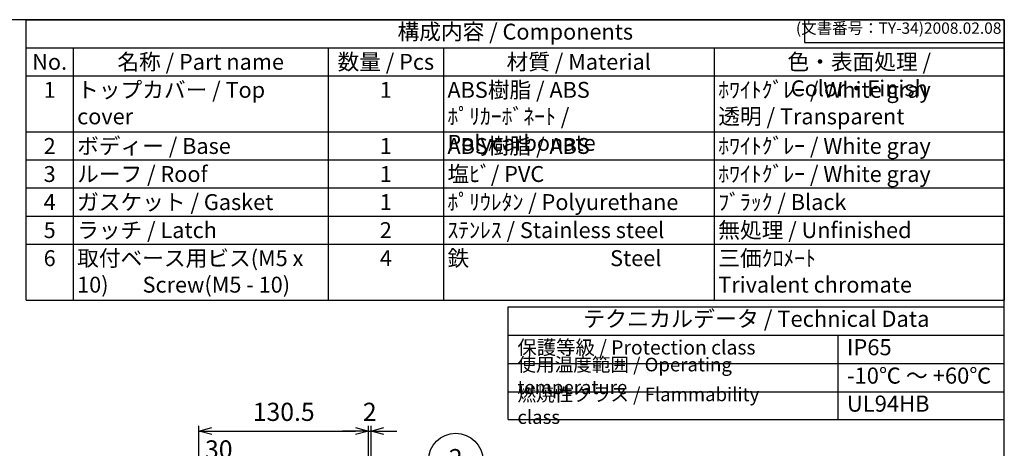
# Model space of a CAD drawing. Units: millimetres. Extents: x 0 to 2885, y 0 to 980.
# Drawn here: x 652 to 1410, y 650 to 980 of the extents above; entities that cross this region are included whole.
import ezdxf

# ---------------------------------------------------------------- set-up
doc = ezdxf.new("R2010")
doc.units = ezdxf.units.MM
doc.header["$LTSCALE"] = 3.5
doc.layers.add('AM_5', color=3, linetype='Continuous', lineweight=25)
doc.styles.add('ACISOTS', font='isocp.shx', dxfattribs={"height": 1, "bigfont": 'extfont.shx'})
doc.styles.get("Standard").update_dxf_attribs({"font": 'ISOCP.SHX', "bigfont": 'EXTFONT.SHX'})
doc.dimstyles.new('AM_ISO$0', dxfattribs={"dimscale": 3.5, "dimtxt": 3.5, "dimasz": 2.5, "dimexe": 1, "dimexo": 1, "dimgap": 1.5, "dimtad": 1, "dimdec": 1, "dimdsep": 46, "dimtxsty": 'STANDARD', "dimblk": 'OPEN30', "dimcen": 0, "dimclrd": 3, "dimclre": 3, "dimclrt": 2, "dimadec": 0, "dimazin": 2, "dimtp": 0.1, "dimtm": 0.1, "dimtfac": 0.71, "dimtmove": 0, "dimatfit": 3, "dimldrblk": 'OPEN30', "dimfxl": 1, "dimlwd": -1, "dimlwe": -1, "dimarcsym": 0})

# ---------------------------------------------------------------- blocks, each defined once
blk = doc.blocks.new('TK-A3')
for p, q in [((359, 280), (359, 275)), ((359, 275), (403, 275))]:
    blk.add_line(p, q)
blk.add_lwpolyline([(0, 0), (403, 0), (403, 280), (0, 280)], close=True)
at = {"insert": (402.36, 276.11), "char_height": 2.5, "width": 43.0784, "attachment_point": 9}
blk.add_mtext('(文書番号：TY-34)2008.02.08', dxfattribs=at)
blk = doc.blocks.new('_Open30')
at = {"color": 0, "linetype": 'ByBlock', "lineweight": -2}
for p, q in [((-1, 0.268), (0, 0)), ((0, 0), (-1, -0.268)), ((0, 0), (-1, 0))]:
    blk.add_line(p, q, dxfattribs=at)
blk = doc.blocks.new('*D31')
at = {"layer": 'AM_5', "color": 3}
for p, q in [((790.2, 564.39), (790.2, 667.04)), ((800.2, 663.04), (910.7, 663.04)), ((920.7, 566.48), (920.7, 667.04))]:
    blk.add_line(p, q, dxfattribs=at)
at = {"layer": 'Defpoints', "color": 0}
for p in [(920.7, 663.04), (920.7, 562.48), (790.2, 560.39)]:
    blk.add_point(p, dxfattribs=at)
at = {"layer": 'AM_5', "color": 3, "xscale": 10, "yscale": 10, "zscale": 10, "rotation": 180}
blk.add_blockref('_Open30', (790.2, 663.04), dxfattribs=at)
at = {"layer": 'AM_5', "color": 3, "xscale": 10, "yscale": 10, "zscale": 10}
blk.add_blockref('_Open30', (920.7, 663.04), dxfattribs=at)
at = {"layer": 'AM_5', "color": 2, "insert": (855.45, 676.04), "char_height": 14, "attachment_point": 5}
blk.add_mtext('130.5', dxfattribs=at)
blk = doc.blocks.new('*D38')
at = {"layer": 'AM_5', "color": 3}
for p, q in [((790.2, 564.39), (790.2, 638.07)), ((820.7, 590.19), (820.7, 638.07)), ((780.2, 634.07), (770.2, 634.07)), ((790.2, 634.07), (820.7, 634.07)), ((830.7, 634.07), (840.7, 634.07))]:
    blk.add_line(p, q, dxfattribs=at)
at = {"layer": 'Defpoints', "color": 0}
for p in [(820.7, 634.07), (820.7, 586.19), (790.2, 560.39)]:
    blk.add_point(p, dxfattribs=at)
at = {"layer": 'AM_5', "color": 3, "xscale": 10, "yscale": 10, "zscale": 10}
blk.add_blockref('_Open30', (790.2, 634.07), dxfattribs=at)
at = {"layer": 'AM_5', "color": 3, "xscale": 10, "yscale": 10, "zscale": 10, "rotation": 180}
blk.add_blockref('_Open30', (820.7, 634.07), dxfattribs=at)
at = {"layer": 'AM_5', "color": 2, "insert": (805.45, 647.07), "char_height": 14, "attachment_point": 5}
blk.add_mtext('30', dxfattribs=at)
blk = doc.blocks.new('*D32')
at = {"layer": 'AM_5', "color": 3}
for p, q in [((910.7, 663.04), (900.7, 663.04)), ((920.7, 566.48), (920.7, 667.04)), ((920.7, 663.04), (922.7, 663.04)), ((922.7, 561.84), (922.7, 667.04)), ((932.7, 663.04), (942.7, 663.04))]:
    blk.add_line(p, q, dxfattribs=at)
at = {"layer": 'Defpoints', "color": 0}
for p in [(922.7, 663.04), (920.7, 562.48), (922.7, 557.84)]:
    blk.add_point(p, dxfattribs=at)
at = {"layer": 'AM_5', "color": 3, "xscale": 10, "yscale": 10, "zscale": 10}
blk.add_blockref('_Open30', (920.7, 663.04), dxfattribs=at)
at = {"layer": 'AM_5', "color": 3, "xscale": 10, "yscale": 10, "zscale": 10, "rotation": 180}
blk.add_blockref('_Open30', (922.7, 663.04), dxfattribs=at)
at = {"layer": 'AM_5', "color": 2, "insert": (921.75, 676.04), "char_height": 14, "attachment_point": 5}
blk.add_mtext('2', dxfattribs=at)
blk = doc.blocks.new('*S4526')
at = {"layer": 'AM_5', "color": 3}
blk.add_line((1013.1, 704.12), (947.96, 640.6), dxfattribs=at)
blk.add_circle((1028.14, 718.79), 21, dxfattribs=at)
at = {"layer": 'AM_5', "color": 3, "linetype": 'Continuous'}
blk.add_trace([(946.67, 641.92), (949.24, 639.28), (937.93, 630.83)], dxfattribs=at)
at = {"layer": 'AM_5', "color": 7, "insert": (1028.14, 718.79), "char_height": 14, "attachment_point": 5, "style": 'ACISOTS'}
blk.add_mtext('2', dxfattribs=at)

msp = doc.modelspace()

# ---------------------------------------------------------------- linework, layer by layer
at = {"color": 7}
for p, q in [((657.155, 980), (1410.5, 980)), ((657.155, 763.875), (657.155, 980)), ((1410.5, 980), (1410.5, 763.875)), ((657.155, 763.875), (1410.5, 763.875)), ((1028.474, 671.905), (1028.474, 758.875)), ((1028.474, 758.875), (1410.5, 758.875)), ((1410.5, 671.905), (1410.5, 758.875)), ((1028.474, 736.992), (1410.5, 736.992)), ((1028.474, 671.905), (1410.5, 671.905))]:
    msp.add_line(p, q, dxfattribs=at)
at = {"color": 1}
for p, q in [((657.155, 958.387), (1410.5, 958.387)), ((693.2, 958.387), (693.2, 936.775)), ((889.808, 958.387), (889.808, 936.775)), ((978.421, 958.387), (978.421, 936.775)), ((1187.052, 958.387), (1187.052, 936.775)), ((657.155, 936.775), (1410.5, 936.775)), ((693.2, 936.775), (693.2, 893.55)), ((889.808, 936.775), (889.808, 893.55)), ((978.421, 936.775), (978.421, 893.55)), ((1187.052, 936.775), (1187.052, 893.55)), ((657.155, 893.55), (1410.5, 893.55)), ((693.2, 893.55), (693.2, 871.937)), ((889.808, 893.55), (889.808, 871.937)), ((978.421, 893.55), (978.421, 871.937)), ((1187.052, 893.55), (1187.052, 871.937)), ((657.155, 871.937), (1410.5, 871.937)), ((693.2, 871.937), (693.2, 850.325)), ((889.808, 871.937), (889.808, 850.325)), ((978.421, 871.937), (978.421, 850.325)), ((1187.052, 871.937), (1187.052, 850.325)), ((657.155, 850.325), (1410.5, 850.325)), ((693.2, 850.325), (693.2, 828.713)), ((889.808, 850.325), (889.808, 828.713)), ((978.421, 850.325), (978.421, 828.713)), ((1187.052, 850.325), (1187.052, 828.713)), ((657.155, 828.713), (1410.5, 828.713)), ((693.2, 828.713), (693.2, 807.1)), ((889.808, 828.713), (889.808, 807.1)), ((978.421, 828.713), (978.421, 807.1)), ((1187.052, 828.713), (1187.052, 807.1)), ((657.155, 807.1), (1410.5, 807.1)), ((693.2, 807.1), (693.2, 763.875)), ((889.808, 807.1), (889.808, 763.875)), ((978.421, 807.1), (978.421, 763.875)), ((1187.052, 807.1), (1187.052, 763.875)), ((1282.279, 736.992), (1282.279, 671.344)), ((1028.474, 715.11), (1410.5, 715.11)), ((1028.474, 693.227), (1410.5, 693.227))]:
    msp.add_line(p, q, dxfattribs=at)

# ---------------------------------------------------------------- block references
at = {"lineweight": 0, "xscale": 3.5, "yscale": 3.5, "zscale": 3.5}
msp.add_blockref('TK-A3', (0, 0), dxfattribs=at)
at = {"layer": 'AM_5'}
msp.add_blockref('*S4526', (-40.192, -78.414), dxfattribs=at)

# ---------------------------------------------------------------- texts
at = {"color": 2, "attachment_point": 5, "style": 'ACISOTS'}
for s, insert, char_height in [('構成内容 / Components', (1033.828, 969.194), 12.25), ('テクニカルデータ / Technical Data', (1219.487, 747.934), 12.40313)]:
    msp.add_mtext(s, dxfattribs=dict(at, insert=insert, char_height=char_height))
at = {"color": 2, "style": 'ACISOTS'}
for s, insert, char_height, width, attachment_point in [('No.', (675.178, 953.662), 12.25, 29.74499, 2), ('名称 / Part name', (791.504, 953.662), 12.25, 190.30774, 2), ('数量 / Pcs', (934.115, 953.662), 12.25, 82.31366, 2), ('材質 / Material', (1082.737, 953.662), 12.25, 202.33075, 2), ('色・表面処理 / Color・Finish', (1298.776, 953.662), 12.25, 217.14779, 2), ('トップカバー / Top cover', (696.35, 932.05), 12.25, 190.30774, 1), ('ABS樹脂 / ABS    ﾎﾟﾘｶｰﾎﾞﾈｰﾄ / Polycarbonate', (981.571, 932.05), 12.25, 202.33075, 1), ('ﾎﾜｲﾄｸﾞﾚｰ / White gray            透明 / Transparent', (1190.202, 932.05), 12.25, 217.14779, 1), ('1', (675.178, 932.05), 12.25, 29.74499, 2), ('1', (934.115, 932.05), 12.25, 82.31366, 2), ('2', (675.178, 888.825), 12.25, 29.74499, 2), ('ボディー / Base', (696.35, 888.825), 12.25, 190.30774, 1), ('1', (934.115, 888.825), 12.25, 82.31366, 2), ('ABS樹脂 / ABS', (981.571, 888.825), 12.25, 202.33075, 1), ('ﾎﾜｲﾄｸﾞﾚｰ / White gray', (1190.202, 888.825), 12.25, 217.14779, 1), ('3', (675.178, 867.213), 12.25, 29.74499, 2), ('ルーフ / Roof', (696.35, 867.213), 12.25, 190.30774, 1), ('1', (934.115, 867.213), 12.25, 82.31366, 2), ('塩ﾋﾞ/ PVC', (981.571, 867.213), 12.25, 202.33075, 1), ('ﾎﾜｲﾄｸﾞﾚｰ / White gray', (1190.202, 867.213), 12.25, 217.14779, 1), ('4', (675.178, 845.6), 12.25, 29.74499, 2), ('ガスケット / Gasket', (696.35, 845.6), 12.25, 190.30774, 1), ('1', (934.115, 845.6), 12.25, 82.31366, 2), ('ﾎﾟﾘｳﾚﾀﾝ / Polyurethane', (981.571, 845.6), 12.25, 202.33075, 1), ('ﾌﾞﾗｯｸ / Black', (1190.202, 845.6), 12.25, 217.14779, 1), ('5', (675.178, 823.987), 12.25, 29.74499, 2), ('ラッチ / Latch', (696.35, 823.987), 12.25, 190.30774, 1), ('2', (934.115, 823.987), 12.25, 82.31366, 2), ('ｽﾃﾝﾚｽ / Stainless steel', (981.571, 823.987), 12.25, 202.33075, 1), ('無処理 / Unfinished', (1190.202, 823.987), 12.25, 217.14779, 1), ('取付ベース用ビス(M5 x 10)       Screw(M5 - 10)', (696.35, 802.375), 12.25, 190.30774, 1), ('鉄                             Steel', (981.571, 802.375), 12.25, 202.33075, 1), ('三価ｸﾛﾒｰﾄ                     Trivalent chromate', (1190.202, 802.375), 12.25, 217.14779, 1), ('6', (675.178, 802.375), 12.25, 29.74499, 2), ('4', (934.115, 802.375), 12.25, 82.31366, 2), ('保護等級 / Protection class', (1035.474, 726.051), 10.9375, 192.50496, 4), ('IP65', (1289.279, 726.051), 12.4031, 105.10584, 4), ('使用温度範囲 / Operating temperature', (1035.474, 704.168), 10.5, 241.60363, 4), ('-10℃ ～ +60℃', (1289.279, 704.168), 12.40313, 116.34353, 4), ('{\\H1.2x;燃焼性クラス / Flammability class}', (1035.474, 682.566), 8.75, 216.11763, 4), ('UL94HB', (1289.279, 682.566), 12.4031, 111.04043, 4)]:
    msp.add_mtext(s, dxfattribs=dict(at, insert=insert, char_height=char_height, width=width, attachment_point=attachment_point))

# ---------------------------------------------------------------- dimensions: what is measured, and where the dimension line sits
at = {"layer": 'AM_5'}
dim = msp.add_linear_dim(base=(920.703, 663.04), p1=(790.203, 560.389), p2=(920.703, 562.475), dimstyle='AM_ISO$0', override={"dimscale": 4}, dxfattribs=at)
dim.commit()
dim.dimension.update_dxf_attribs({"geometry": '*D31', "text_midpoint": (855.453, 676.04)})
dim = msp.add_linear_dim(base=(922.703, 663.04), p1=(920.703, 562.475), p2=(922.703, 557.842), dimstyle='AM_ISO$0', override={"dimscale": 4, "dimtmove": 2}, dxfattribs=at)
dim.commit()
dim.dimension.update_dxf_attribs({"geometry": '*D32', "text_midpoint": (921.748, 676.042), "dimtype": 160})
dim = msp.add_linear_dim(base=(820.703, 634.074), p1=(790.203, 560.389), p2=(820.703, 586.185), text='30', dimstyle='AM_ISO$0', override={"dimscale": 4}, dxfattribs=at)
dim.commit()
dim.dimension.update_dxf_attribs({"geometry": '*D38', "text_midpoint": (805.453, 634.074), "dimtype": 160})

doc.saveas('drawing.dxf')
